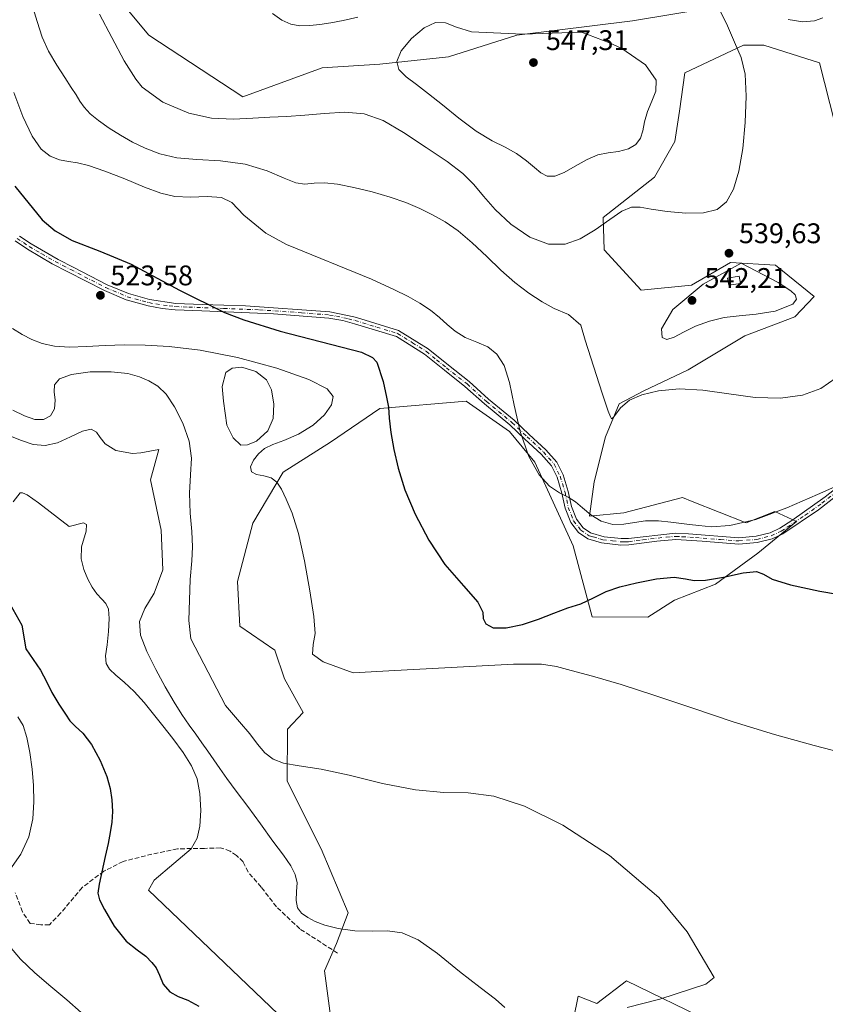
# Model space of a CAD drawing. Units: metres. Extents: x 628385 to 631853, y 4704161 to 4706547.
# Drawn here: x 628724 to 629008, y 4704760 to 4705108 of the extents above; entities that cross this region are included whole.
import ezdxf

# ---------------------------------------------------------------- set-up
doc = ezdxf.new("R2010")
doc.units = ezdxf.units.M
doc.header["$MEASUREMENT"] = 0
doc.linetypes.add('DGN Style 3', pattern=[2.307223, 1.648017, -0.659207])
doc.linetypes.add('DGN Style 4', pattern=[2.638475, 1.318413, -0.659207, 0.001648, -0.659207])
for name, color, linetype, lineweight in [('Arbolado forestal CxS', 92, 'Continuous', 0), ('Camino Cxs', 7, 'Continuous', 0), ('Camino eje', 30, 'DGN Style 4', 13), ('Cultivos herbáceos CxS', 92, 'Continuous', 0), ('Curva de nivel maestra', 30, 'Continuous', 30), ('Curva de nivel normal', 30, 'Continuous', 0), ('Edificación Cxs', 1, 'Continuous', 13), ('Estanque Cxs', 5, 'Continuous', 0), ('Punto de cota en terreno', 7, 'Continuous', 0), ('Rótulo de punto de cota en terreno', 7, 'Continuous', 0), ('Senda', 7, 'DGN Style 3', 0)]:
    doc.layers.add(name, color=color, linetype=linetype, lineweight=lineweight)
doc.styles.add('Style-Arial', font='txt')

# ---------------------------------------------------------------- blocks, each defined once
blk = doc.blocks.new('*U3')
at = {"layer": 'Arbolado forestal CxS', "color": 92, "linetype": 'Continuous', "lineweight": 0}
for points in [[(629011.3883, 4705071.5701, 537.8445), (629006.0697, 4705092.9059, 537.8346), (628986.3229, 4705099.1919, 537.6817), (628979.1421, 4705099.1919, 539.0865), (628958.4969, 4705089.3137, 542.9962), (628956.6407, 4705075.8599, 543.535), (628954.9063, 4705065.0687, 543.1947), (628947.7251, 4705052.4967, 542.8656), (628929.6749, 4705038.3277, 541.6252), (628929.9747, 4705026.9055, 538.9948), (628943.0553, 4705012.6419, 538.3637), (628960.7983, 4705014.3729, 539.4882), (628974.5643, 4705022.3519, 539.7918), (628990.4693, 4705021.4961, 539.0477), (629004.1009, 4705010.4211, 538.3004), (628997.3009, 4705003.2591, 539.4444), (628979.6917, 4704996.4501, 538.703), (628959.6777, 4704984.4989, 537.7524), (628943.9895, 4704977.1057, 535.7402), (628935.2187, 4704972.4327, 535.2878), (628930.4403, 4704960.8779, 533.4627), (628926.4131, 4704944.8977, 531.6191), (628924.8247, 4704932.7915, 530.2615), (628936.9517, 4704933.9657, 530.9919), (628957.5967, 4704939.3529, 531.2726), (628961.0793, 4704937.9743, 531.2088), (628980.1563, 4704930.4221, 530.2415), (628990.2143, 4704934.4939, 530.5837), (628997.9323, 4704930.8851, 529.4935), (628984.2491, 4704919.7341, 527.9657), (628969.2649, 4704908.8229, 525.2499), (628954.8281, 4704903.0929, 523.9914), (628945.4557, 4704897.1339, 523.609), (628925.7591, 4704897.2557, 523.3564), (628918.9995, 4704922.2917, 528.1455), (628905.5363, 4704951.9247, 530.3833), (628896.5607, 4704962.7005, 529.7498), (628881.3019, 4704973.4753, 527.9955), (628850.7831, 4704970.7811, 524.1525), (628833.2919, 4704958.9829, 521.7529), (628816.6739, 4704948.3321, 520.4581), (628805.9025, 4704930.3729, 518.6493), (628800.5161, 4704909.7189, 517.83), (628801.3297, 4704894.0159, 518.4808), (628813.6245, 4704885.4461, 518.7869), (628817.0663, 4704875.3751, 517.814), (628823.7309, 4704863.4841, 517.2119), (628818.1677, 4704857.6241, 516.2467), (628818.0165, 4704839.2051, 514.6226), (628830.0767, 4704815.3891, 513.3032), (628839.5653, 4704792.7761, 511.3431), (628835.4051, 4704781.8733, 509.846), (628831.2109, 4704772.2383, 508.3642), (628835.1523, 4704743.1313, 508.0054)], [(628915.9277, 4704739.5199, 511.9106), (628920.7911, 4704763.3519, 512.0345), (628927.4401, 4704760.7739, 512.922), (628937.8461, 4704768.7399, 513.6088), (628967.4655, 4704754.3721, 515.0719)], [(628750.0721, 4705125.5635, 541.092), (628769.1895, 4705102.6097, 544.2367), (628802.3257, 4705080.9319, 541.7402), (628830.3649, 4705091.1329, 543.0711), (628850.7567, 4705092.4091, 544.2663), (628874.9725, 4705094.9593, 546.2423), (628899.1875, 4705102.6103, 544.3393), (628939.9713, 4705107.7115, 541.7396), (628970.5603, 4705112.8129, 539.9071)]]:
    blk.add_polyline3d(points, dxfattribs=at)
blk = doc.blocks.new('5PATER')
at = {"layer": 'Punto de cota en terreno', "linetype": 'Continuous', "lineweight": 0}
h = blk.add_hatch(color=51, dxfattribs=at)
edge = h.paths.add_edge_path()
edge.add_ellipse((0, 0), major_axis=(-0.11, -0.111), ratio=0.999422, start_angle=0, end_angle=360)

msp = doc.modelspace()

# ---------------------------------------------------------------- linework, layer by layer
at = {"layer": 'Arbolado forestal CxS', "color": 92, "linetype": 'Continuous', "lineweight": 0}
for points in [[(628970.5603, 4705112.8129, 539.9071), (628939.9713, 4705107.7115, 541.7396), (628899.1875, 4705102.6103, 544.3393), (628874.9725, 4705094.9593, 546.2423), (628850.7567, 4705092.4091, 544.2663), (628830.3649, 4705091.1329, 543.0711), (628802.3257, 4705080.9319, 541.7402), (628769.1895, 4705102.6097, 544.2367), (628750.0721, 4705125.5635, 541.092)], [(628750.0721, 4705125.5635, 541.092), (628769.1895, 4705102.6097, 544.2367), (628802.3257, 4705080.9319, 541.7402), (628830.3649, 4705091.1329, 543.0711), (628850.7567, 4705092.4091, 544.2663), (628874.9725, 4705094.9593, 546.2423), (628899.1875, 4705102.6103, 544.3393), (628939.9713, 4705107.7115, 541.7396), (628970.5603, 4705112.8129, 539.9071)], [(628750.0721, 4705125.5635, 541.092), (628769.1895, 4705102.6097, 544.2367), (628802.3257, 4705080.9319, 541.7402), (628830.3649, 4705091.1329, 543.0711), (628850.7567, 4705092.4091, 544.2663), (628874.9725, 4705094.9593, 546.2423), (628899.1875, 4705102.6103, 544.3393), (628939.9713, 4705107.7115, 541.7396), (628970.5603, 4705112.8129, 539.9071)], [(629011.3883, 4705071.5701, 537.8445), (629006.0697, 4705092.9059, 537.8346), (628986.3229, 4705099.1919, 537.6817), (628979.1421, 4705099.1919, 539.0865), (628958.4969, 4705089.3137, 542.9962), (628956.6407, 4705075.8599, 543.535), (628954.9063, 4705065.0687, 543.1947), (628947.7251, 4705052.4967, 542.8656), (628929.6749, 4705038.3277, 541.6252), (628929.9747, 4705026.9055, 538.9948), (628943.0553, 4705012.6419, 538.3637), (628960.7983, 4705014.3729, 539.4882), (628974.5643, 4705022.3519, 539.7918), (628990.4693, 4705021.4961, 539.0477), (629004.1009, 4705010.4211, 538.3004), (628997.3009, 4705003.2591, 539.4444), (628979.6917, 4704996.4501, 538.703), (628959.6777, 4704984.4989, 537.7524), (628943.9895, 4704977.1057, 535.7402), (628935.2187, 4704972.4327, 535.2878), (628930.4403, 4704960.8779, 533.4627), (628926.4131, 4704944.8977, 531.6191), (628924.8247, 4704932.7915, 530.2615), (628936.9517, 4704933.9657, 530.9919), (628957.5967, 4704939.3529, 531.2726), (628961.0793, 4704937.9743, 531.2088), (628980.1563, 4704930.4221, 530.2415), (628990.2143, 4704934.4939, 530.5837), (628997.9323, 4704930.8851, 529.4935), (628984.2491, 4704919.7341, 527.9657), (628969.2649, 4704908.8229, 525.2499), (628954.8281, 4704903.0929, 523.9914), (628945.4557, 4704897.1339, 523.609), (628925.7591, 4704897.2557, 523.3564), (628918.9995, 4704922.2917, 528.1455), (628905.5363, 4704951.9247, 530.3833), (628896.5607, 4704962.7005, 529.7498), (628881.3019, 4704973.4753, 527.9955), (628850.7831, 4704970.7811, 524.1525), (628833.2919, 4704958.9829, 521.7529), (628816.6739, 4704948.3321, 520.4581), (628805.9025, 4704930.3729, 518.6493), (628800.5161, 4704909.7189, 517.83), (628801.3297, 4704894.0159, 518.4808), (628813.6245, 4704885.4461, 518.7869), (628817.0663, 4704875.3751, 517.814), (628823.7309, 4704863.4841, 517.2119), (628818.1677, 4704857.6241, 516.2467), (628818.0165, 4704839.2051, 514.6226), (628830.0767, 4704815.3891, 513.3032), (628839.5653, 4704792.7761, 511.3431), (628835.4051, 4704781.8733, 509.846), (628831.2109, 4704772.2383, 508.3642), (628835.1523, 4704743.1313, 508.0054)], [(628915.9277, 4704739.5199, 511.9106), (628920.7911, 4704763.3519, 512.0345), (628927.4401, 4704760.7739, 512.922), (628937.8461, 4704768.7399, 513.6088), (628967.4655, 4704754.3721, 515.0719)]]:
    msp.add_polyline3d(points, dxfattribs=at)
at = {"layer": 'Camino Cxs', "color": 7, "linetype": 'Continuous', "lineweight": 0}
for points in [[(629036.8201, 4704959.4001, 531.3612), (629005.6701, 4704935.0901, 529.2737), (628993.0901, 4704926.5301, 529.8977), (628989.3201, 4704924.8101, 530.6007), (628984.0501, 4704923.4701, 529.9122), (628977.5101, 4704922.9301, 529.2122), (628964.6001, 4704923.9301, 528.7477), (628955.2801, 4704924.5401, 529.4917), (628948.6301, 4704924.0301, 528.3736), (628938.7001, 4704922.6701, 527.6043), (628935.8301, 4704922.6101, 527.8035), (628929.0001, 4704923.4301, 528.5516), (628927.0101, 4704924.0301, 528.7572), (628924.2201, 4704924.8601, 528.7479), (628920.9501, 4704927.0801, 528.9593), (628918.1801, 4704930.6101, 529.3673), (628916.2301, 4704935.5901, 529.7666), (628915.0801, 4704940.9201, 530.2616), (628913.3701, 4704946.5401, 530.6384), (628911.3501, 4704950.5701, 530.8513), (628907.7201, 4704954.7001, 531.4639), (628901.9801, 4704960.0601, 531.1547), (628896.6801, 4704965.0301, 530.2622), (628887.6801, 4704972.4301, 528.7163), (628880.8101, 4704978.6401, 528.7435), (628873.5501, 4704984.3201, 528.0062), (628866.5501, 4704990.0601, 527.8664), (628856.6901, 4704996.2401, 527.0752), (628841.8351, 4705000.7601, 527.2011), (628837.7001, 4705001.8701, 527.0165), (628832.7701, 4705002.7101, 527.2469), (628813.1501, 4705004.3001, 526.9891), (628787.9401, 4705005.3201, 525.8677), (628778.5201, 4705005.6801, 525.2036), (628773.8801, 4705006.1601, 524.893), (628768.9501, 4705007.0901, 524.5273), (628761.2001, 4705009.2201, 524.2851), (628753.4901, 4705012.4901, 523.9105), (628740.5301, 4705019.1501, 524.0407), (628735.0701, 4705021.9701, 524.0345), (628726.2701, 4705027.1101, 523.8387), (628721.9201, 4705029.9901, 523.8392)], [(628993.0901, 4704926.5301, 529.8977), (628989.3201, 4704924.8101, 530.6007), (628984.0501, 4704923.4701, 529.9122), (628977.5101, 4704922.9301, 529.2122), (628964.6001, 4704923.9301, 528.7477), (628955.2801, 4704924.5401, 529.4917), (628948.6301, 4704924.0301, 528.3736), (628938.7001, 4704922.6701, 527.6043), (628935.8301, 4704922.6101, 527.8035), (628929.0001, 4704923.4301, 528.5516), (628927.0101, 4704924.0301, 528.7572), (628924.2201, 4704924.8601, 528.7479), (628920.9501, 4704927.0801, 528.9593), (628918.1801, 4704930.6101, 529.3673), (628916.2301, 4704935.5901, 529.7666), (628915.0801, 4704940.9201, 530.2616), (628913.3701, 4704946.5401, 530.6384), (628911.3501, 4704950.5701, 530.8513), (628907.7201, 4704954.7001, 531.4639), (628901.9801, 4704960.0601, 531.1547), (628896.6801, 4704965.0301, 530.2622), (628887.6801, 4704972.4301, 528.7163), (628880.8101, 4704978.6401, 528.7435), (628873.5501, 4704984.3201, 528.0062), (628866.5501, 4704990.0601, 527.8664), (628856.6901, 4704996.2401, 527.0752), (628841.8351, 4705000.7601, 527.2011), (628837.7001, 4705001.8701, 527.0165), (628832.7701, 4705002.7101, 527.2469), (628813.1501, 4705004.3001, 526.9891), (628787.9401, 4705005.3201, 525.8677), (628778.5201, 4705005.6801, 525.2036), (628773.8801, 4705006.1601, 524.893), (628768.9501, 4705007.0901, 524.5273), (628761.2001, 4705009.2201, 524.2851), (628753.4901, 4705012.4901, 523.9105), (628740.5301, 4705019.1501, 524.0407), (628735.0701, 4705021.9701, 524.0345), (628726.2701, 4705027.1101, 523.8387), (628721.9201, 4705029.9901, 523.8392)], [(628723.4501, 4705031.7101, 524.2188), (628727.6401, 4705028.9601, 524.2129), (628737.1801, 4705023.4501, 524.1116), (628742.7201, 4705020.6001, 524.1754), (628754.4701, 4705014.5601, 524.1858), (628761.9501, 4705011.3901, 524.6646), (628769.4201, 4705009.3401, 524.9855), (628778.7301, 4705007.9601, 525.1984), (628788.0301, 4705007.6101, 525.8974), (628803.3001, 4705007.0401, 527.0077), (628833.0901, 4705004.9801, 527.7976), (628841.5801, 4705003.1501, 527.3731), (628842.5201, 4705002.9501, 527.3913), (628857.3501, 4704998.4301, 527.3591), (628867.8701, 4704991.9101, 528.2379), (628874.9601, 4704986.0901, 528.57), (628882.2701, 4704980.3701, 529.8357), (628889.1601, 4704974.1401, 529.022), (628898.1701, 4704966.7301, 530.879), (628903.5201, 4704961.7101, 531.9658), (628909.3401, 4704956.2701, 532.1122), (628913.2401, 4704951.8501, 531.1102), (628915.4801, 4704947.3801, 530.9299), (628917.2701, 4704941.4901, 530.4438), (628918.4001, 4704936.2501, 530.1474), (628920.1601, 4704931.7501, 530.4266), (628922.5101, 4704928.7501, 529.8921), (628925.1901, 4704926.9301, 529.6491), (628929.9801, 4704925.5601, 529.6475), (628935.9301, 4704924.8701, 529.1613), (628938.5501, 4704924.9301, 528.9368), (628955.2101, 4704926.8101, 529.3092), (628959.7701, 4704926.5601, 529.3825), (628977.5101, 4704925.2001, 529.9609), (628983.6801, 4704925.7101, 530.1418), (628988.5601, 4704926.9501, 530.1279), (628992.0001, 4704928.5201, 529.8106), (628996.2001, 4704931.2401, 530.2169), (629008.0001, 4704939.6301, 529.9089), (629045.1001, 4704968.8401, 532.9225)], [(628723.4501, 4705031.7101, 524.2188), (628727.6401, 4705028.9601, 524.2129), (628737.1801, 4705023.4501, 524.1116), (628742.7201, 4705020.6001, 524.1754), (628754.4701, 4705014.5601, 524.1858), (628761.9501, 4705011.3901, 524.6646), (628769.4201, 4705009.3401, 524.9855), (628778.7301, 4705007.9601, 525.1984), (628788.0301, 4705007.6101, 525.8974), (628803.3001, 4705007.0401, 527.0077), (628833.0901, 4705004.9801, 527.7976), (628841.5801, 4705003.1501, 527.3731), (628842.5201, 4705002.9501, 527.3913), (628857.3501, 4704998.4301, 527.3591), (628867.8701, 4704991.9101, 528.2379), (628874.9601, 4704986.0901, 528.57), (628882.2701, 4704980.3701, 529.8357), (628889.1601, 4704974.1401, 529.022), (628898.1701, 4704966.7301, 530.879), (628903.5201, 4704961.7101, 531.9658), (628909.3401, 4704956.2701, 532.1122), (628913.2401, 4704951.8501, 531.1102), (628915.4801, 4704947.3801, 530.9299), (628917.2701, 4704941.4901, 530.4438), (628918.4001, 4704936.2501, 530.1474), (628920.1601, 4704931.7501, 530.4266), (628922.5101, 4704928.7501, 529.8921), (628925.1901, 4704926.9301, 529.6491), (628929.9801, 4704925.5601, 529.6475), (628935.9301, 4704924.8701, 529.1613), (628938.5501, 4704924.9301, 528.9368), (628955.2101, 4704926.8101, 529.3092), (628959.7701, 4704926.5601, 529.3825), (628977.5101, 4704925.2001, 529.9609), (628983.6801, 4704925.7101, 530.1418), (628988.5601, 4704926.9501, 530.1279), (628992.0001, 4704928.5201, 529.8106), (628996.2001, 4704931.2401, 530.2169), (629008.0001, 4704939.6301, 529.9089), (629045.1001, 4704968.8401, 532.9225)], [(629036.8201, 4704959.4001, 531.3612), (629005.6701, 4704935.0901, 529.2737), (628993.0901, 4704926.5301, 529.8977)]]:
    msp.add_polyline3d(points, dxfattribs=at)
at = {"layer": 'Camino eje', "color": 30, "linetype": 'DGN Style 4', "lineweight": 13}
msp.add_polyline3d([(628722.6851, 4705030.8501, 524.0036), (628724.8601, 4705029.4101, 524.058), (628726.9551, 4705028.0351, 523.9545), (628731.3551, 4705025.4651, 524.0422), (628736.1251, 4705022.7101, 524.038), (628738.8551, 4705021.3001, 524.0902), (628741.6251, 4705019.8751, 524.0958), (628753.9801, 4705013.5251, 524.0489), (628761.5751, 4705010.3051, 524.4722), (628769.1851, 4705008.2151, 524.6858), (628771.6501, 4705007.7501, 524.6804), (628776.3051, 4705007.0601, 524.9735), (628778.6251, 4705006.8201, 525.1326), (628783.3351, 4705006.6401, 525.4446), (628795.6201, 4705006.1801, 526.1458), (628808.2251, 4705005.6701, 527.4143), (628823.1201, 4705004.6401, 527.5267), (628832.9301, 4705003.8451, 527.522), (628835.3951, 4705003.4251, 527.2766), (628839.6401, 4705002.5101, 527.0724), (628842.0017, 4705001.8933, 527.2238), (628849.6501, 4704999.5801, 527.6335), (628857.0201, 4704997.3351, 527.0934), (628862.2801, 4704994.0751, 527.5059), (628867.2101, 4704990.9851, 528.015), (628870.7551, 4704988.0751, 527.9823), (628874.2551, 4704985.2051, 528.2799), (628881.5401, 4704979.5051, 529.2494), (628888.4201, 4704973.2851, 528.866), (628897.4251, 4704965.8801, 530.5408), (628902.7501, 4704960.8851, 531.5651), (628908.5301, 4704955.4851, 531.7883), (628910.3451, 4704953.4201, 531.2559), (628912.2951, 4704951.2101, 530.9831), (628914.4251, 4704946.9601, 530.7797), (628916.1751, 4704941.2051, 530.3525), (628917.3151, 4704935.9201, 529.8602), (628919.1701, 4704931.1801, 529.8613), (628921.7301, 4704927.9151, 529.3495), (628924.7051, 4704925.8951, 529.1818), (628926.1001, 4704925.4801, 529.2469), (628928.4951, 4704924.7951, 529.1946), (628929.4901, 4704924.4951, 529.0868), (628932.9051, 4704924.0851, 528.9247), (628935.8801, 4704923.7401, 528.4819), (628937.3151, 4704923.7701, 528.3826), (628938.6251, 4704923.8001, 528.2678), (628943.5901, 4704924.4801, 528.1873), (628951.9201, 4704925.4201, 528.9822), (628955.2451, 4704925.6751, 529.399), (628957.5251, 4704925.5501, 529.6909), (628962.1851, 4704925.2451, 529.0442), (628971.0551, 4704924.5651, 529.1693), (628977.5101, 4704924.0651, 529.5866), (628983.8651, 4704924.5901, 530.0099), (628988.9401, 4704925.8801, 530.3432), (628992.5451, 4704927.5251, 529.4484), (628994.6451, 4704928.8851, 530.1028), (629000.9351, 4704933.1651, 529.6854), (629006.8351, 4704937.3601, 529.535), (629022.4101, 4704949.5151, 530.7917)], dxfattribs=at)
at = {"layer": 'Cultivos herbáceos CxS', "color": 92, "linetype": 'Continuous', "lineweight": 0}
for points in [[(628835.1523, 4704743.1313, 508.0054), (628831.2109, 4704772.2383, 508.3642), (628835.4051, 4704781.8733, 509.846), (628839.5653, 4704792.7761, 511.3431), (628830.0767, 4704815.3891, 513.3032), (628818.0165, 4704839.2051, 514.6226), (628818.1677, 4704857.6241, 516.2467), (628823.7309, 4704863.4841, 517.2119), (628817.0663, 4704875.3751, 517.814), (628813.6245, 4704885.4461, 518.7869), (628801.3297, 4704894.0159, 518.4808), (628800.5161, 4704909.7189, 517.83), (628805.9025, 4704930.3729, 518.6493), (628816.6739, 4704948.3321, 520.4581), (628833.2919, 4704958.9829, 521.7529), (628850.7831, 4704970.7811, 524.1525), (628881.3019, 4704973.4753, 527.9955), (628896.5607, 4704962.7005, 529.7498), (628905.5363, 4704951.9247, 530.3833), (628918.9995, 4704922.2917, 528.1455), (628925.7591, 4704897.2557, 523.3564), (628945.4557, 4704897.1339, 523.609), (628954.8281, 4704903.0929, 523.9914), (628969.2649, 4704908.8229, 525.2499), (628984.2491, 4704919.7341, 527.9657), (628997.9323, 4704930.8851, 529.4935), (628990.2143, 4704934.4939, 530.5837), (628980.1563, 4704930.4221, 530.2415), (628961.0793, 4704937.9743, 531.2088), (628957.5967, 4704939.3529, 531.2726), (628936.9517, 4704933.9657, 530.9919), (628924.8247, 4704932.7915, 530.2615), (628926.4131, 4704944.8977, 531.6191), (628930.4403, 4704960.8779, 533.4627), (628935.2187, 4704972.4327, 535.2878), (628943.9895, 4704977.1057, 535.7402), (628959.6777, 4704984.4989, 537.7524), (628979.6917, 4704996.4501, 538.703), (628997.3009, 4705003.2591, 539.4444), (629004.1009, 4705010.4211, 538.3004), (628990.4693, 4705021.4961, 539.0477), (628974.5643, 4705022.3519, 539.7918), (628960.7983, 4705014.3729, 539.4882), (628943.0553, 4705012.6419, 538.3637), (628929.9747, 4705026.9055, 538.9948), (628929.6749, 4705038.3277, 541.6252), (628947.7251, 4705052.4967, 542.8656), (628954.9063, 4705065.0687, 543.1947), (628956.6407, 4705075.8599, 543.535), (628958.4969, 4705089.3137, 542.9962), (628979.1421, 4705099.1919, 539.0865), (628986.3229, 4705099.1919, 537.6817), (629006.0697, 4705092.9059, 537.8346), (629011.3883, 4705071.5701, 537.8445)], [(629011.3883, 4705071.5701, 537.8445), (629006.0697, 4705092.9059, 537.8346), (628986.3229, 4705099.1919, 537.6817), (628979.1421, 4705099.1919, 539.0865), (628958.4969, 4705089.3137, 542.9962), (628956.6407, 4705075.8599, 543.535), (628954.9063, 4705065.0687, 543.1947), (628947.7251, 4705052.4967, 542.8656), (628929.6749, 4705038.3277, 541.6252), (628929.9747, 4705026.9055, 538.9948), (628943.0553, 4705012.6419, 538.3637), (628960.7983, 4705014.3729, 539.4882), (628974.5643, 4705022.3519, 539.7918), (628990.4693, 4705021.4961, 539.0477), (629004.1009, 4705010.4211, 538.3004), (628997.3009, 4705003.2591, 539.4444), (628979.6917, 4704996.4501, 538.703), (628959.6777, 4704984.4989, 537.7524), (628943.9895, 4704977.1057, 535.7402), (628935.2187, 4704972.4327, 535.2878), (628930.4403, 4704960.8779, 533.4627), (628926.4131, 4704944.8977, 531.6191), (628924.8247, 4704932.7915, 530.2615), (628936.9517, 4704933.9657, 530.9919), (628957.5967, 4704939.3529, 531.2726), (628961.0793, 4704937.9743, 531.2088), (628980.1563, 4704930.4221, 530.2415), (628990.2143, 4704934.4939, 530.5837), (628997.9323, 4704930.8851, 529.4935), (628984.2491, 4704919.7341, 527.9657), (628969.2649, 4704908.8229, 525.2499), (628954.8281, 4704903.0929, 523.9914), (628945.4557, 4704897.1339, 523.609), (628925.7591, 4704897.2557, 523.3564), (628918.9995, 4704922.2917, 528.1455), (628905.5363, 4704951.9247, 530.3833), (628896.5607, 4704962.7005, 529.7498), (628881.3019, 4704973.4753, 527.9955), (628850.7831, 4704970.7811, 524.1525), (628833.2919, 4704958.9829, 521.7529), (628816.6739, 4704948.3321, 520.4581), (628805.9025, 4704930.3729, 518.6493), (628800.5161, 4704909.7189, 517.83), (628801.3297, 4704894.0159, 518.4808), (628813.6245, 4704885.4461, 518.7869), (628817.0663, 4704875.3751, 517.814), (628823.7309, 4704863.4841, 517.2119), (628818.1677, 4704857.6241, 516.2467), (628818.0165, 4704839.2051, 514.6226), (628830.0767, 4704815.3891, 513.3032), (628839.5653, 4704792.7761, 511.3431), (628835.4051, 4704781.8733, 509.846), (628831.2109, 4704772.2383, 508.3642), (628835.1523, 4704743.1313, 508.0054)], [(628967.4655, 4704754.3721, 515.0719), (628937.8461, 4704768.7399, 513.6088), (628927.4401, 4704760.7739, 512.922), (628920.7911, 4704763.3519, 512.0345), (628915.9277, 4704739.5199, 511.9106)], [(628915.9277, 4704739.5199, 511.9106), (628920.7911, 4704763.3519, 512.0345), (628927.4401, 4704760.7739, 512.922), (628937.8461, 4704768.7399, 513.6088), (628967.4655, 4704754.3721, 515.0719)]]:
    msp.add_polyline3d(points, dxfattribs=at)
at = {"layer": 'Curva de nivel maestra', "color": 30, "linetype": 'Continuous', "lineweight": 30, "flags": 128}
for points, elevation in [([(628721.88, 4705049.3501), (628731.45, 4705037.4001), (628736.15, 4705033.5201), (628742.05, 4705030.2101), (628751.85, 4705026.4101), (628762.99, 4705021.8601), (628780.06, 4705012.6001), (628795.93, 4705004.6801), (628802.69, 4705002.1301), (628815.54, 4704998.1101), (628844.24, 4704990.6801), (628848.12, 4704988.7901), (628849.73, 4704987.2201), (628851.93, 4704980.3801), (628853.16, 4704974.8301), (628853.83, 4704971.3101), (628854.03, 4704967.4301), (628854.62, 4704962.3201), (628855.73, 4704956.3601), (628857.19, 4704949.7301), (628859.53, 4704942.1201), (628863.25, 4704933.5201), (628868.09, 4704924.3201), (628873.74, 4704915.7701), (628880.26, 4704908.2601), (628885.39, 4704902.4501), (628887.16, 4704898.9601), (628887.29, 4704896.7101), (628888.16, 4704894.7601), (628890.82, 4704893.4101), (628895.37, 4704893.3501), (628901.12, 4704894.5201), (628906.84, 4704896.4001), (628912.18, 4704898.6001), (628917.18, 4704900.4001), (628921.76, 4704901.8301), (628926.27, 4704903.9501), (628930.74, 4704906.2301), (628935.48, 4704907.8101), (628941.38, 4704909.2801), (628948.41, 4704910.7201), (628954.71, 4704911.2201), (628958.76, 4704910.7301), (628961.75, 4704910.1501), (628965.82, 4704910.2101), (628972.1, 4704911.3001), (628979.01, 4704912.7901), (628983.74, 4704913.2801), (628986.22, 4704912.3301), (628989.31, 4704910.5601), (628995.82, 4704908.5101), (629006.14, 4704906.3301), (629019.3, 4704904.0901)], 525), ([(628720.11, 4704901.8801), (628724.3, 4704894.2901), (628725.7, 4704885.9601), (628730.91, 4704878.4101), (628733.08, 4704874.3801), (628734.96, 4704870.5401), (628737.45, 4704866.3801), (628739.76, 4704862.9301), (628741.32, 4704860.5801), (628743.22, 4704858.6401), (628745.9, 4704856.1601), (628748.97, 4704852.1501), (628752.02, 4704846.5101), (628754.31, 4704840.9301), (628755.53, 4704836.6201), (628756.14, 4704832.7001), (628756.29, 4704828.5501), (628756.08, 4704824.7301), (628755.58, 4704821.1601), (628754.8, 4704817.2101), (628753.81, 4704812.6201), (628751.67, 4704802.9101), (628751.19, 4704799.7101), (628751.7, 4704797.3801), (628753.48, 4704793.8701), (628756.94, 4704788.0701), (628761.18, 4704782.7301), (628765.01, 4704779.7201), (628768.09, 4704777.4201), (628770.29, 4704775.2601), (628771.79, 4704773.3301), (628772.89, 4704770.7701), (628774.29, 4704767.5001), (628776.55, 4704764.7901), (628779.58, 4704763.2301), (628782.95, 4704761.9101), (628786.89, 4704759.7701)], 500)]:
    msp.add_lwpolyline(points, dxfattribs=dict(at, elevation=elevation))
at = {"layer": 'Curva de nivel normal', "color": 30, "linetype": 'Continuous', "lineweight": 0, "flags": 128}
for points, elevation in [([(628727.77, 4705114.0001), (628729.69, 4705107.4601), (628731.54, 4705101.9801), (628733.79, 4705097.0001), (628736.64, 4705092.0901), (628739.53, 4705087.6701), (628741.8, 4705084.2201), (628743.46, 4705081.6101), (628744.86, 4705079.3701), (628746.35, 4705077.2001), (628748.41, 4705074.9401), (628751.38, 4705072.5001), (628755.13, 4705069.8801), (628759.21, 4705067.3101), (628763.4, 4705064.9301), (628767.92, 4705062.7101), (628773.04, 4705060.7501), (628779.01, 4705059.3801), (628786.16, 4705058.7101), (628794.49, 4705058.2801), (628803.21, 4705057.0901), (628811.02, 4705054.7901), (628816.96, 4705052.1801), (628821.08, 4705050.4901), (628824.3, 4705050.1001), (628827.52, 4705050.4401), (628831.24, 4705050.5701), (628835.83, 4705050.0101), (628841.54, 4705048.8401), (628848.05, 4705047.3101), (628854.4, 4705045.5201), (628859.96, 4705043.5401), (628864.86, 4705041.4501), (628869.38, 4705039.2501), (628873.8, 4705036.7501), (628878.43, 4705033.5301), (628883.39, 4705029.3101), (628888.49, 4705024.4901), (628893.49, 4705019.7301), (628898.47, 4705015.3501), (628903.43, 4705011.5101), (628908.05, 4705008.4701), (628912.37, 4705006.2001), (628917.34, 4705004.0801), (628921.69, 4705000.2401), (628923.23, 4704994.9501), (628929.25, 4704976.2601), (628931.41, 4704969.9501), (628932.25, 4704967.8601), (628932.61, 4704967.2201), (628933.44, 4704967.8801), (628935.69, 4704971.1201), (628938.95, 4704973.8001), (628943.27, 4704975.6701), (628949.11, 4704977.0401), (628956.45, 4704977.7301), (628964.87, 4704977.3101), (628974, 4704976.0101), (628983.36, 4704974.7501), (628992.25, 4704974.4501), (629000.03, 4704975.4901), (629006.51, 4704977.8901), (629011.86, 4704981.6701)], 535), ([(628751.79, 4705110.0301), (628760.48, 4705093.6401), (628764.55, 4705087.1801), (628766.83, 4705084.3001), (628774.1, 4705079.0501), (628783.34, 4705075.1101), (628791.33, 4705073.3501), (628799.04, 4705073.0101), (628805.94, 4705073.3701), (628811.9, 4705073.7601), (628817.84, 4705073.9801), (628824.31, 4705074.3701), (628831.23, 4705075.0301), (628838.35, 4705075.4801), (628845.24, 4705074.9001), (628851.89, 4705072.5801), (628859.16, 4705068.2901), (628867.15, 4705062.9601), (628874.5, 4705058.0101), (628880.06, 4705053.8201), (628884.01, 4705049.9201), (628887.37, 4705045.7901), (628891.45, 4705041.0701), (628897.05, 4705035.8801), (628903.73, 4705031.3601), (628910.35, 4705028.8601), (628916.2, 4705028.8101), (628921.52, 4705030.7601), (628926.82, 4705033.9601), (628931.95, 4705037.5801), (628936.25, 4705040.5001), (628939.58, 4705041.9001), (628942.64, 4705041.9101), (628946.62, 4705041.2401), (628952.24, 4705040.4201), (628958.87, 4705039.8301), (628965.07, 4705039.9301), (628969.85, 4705041.1301), (628973.22, 4705043.7901), (628975.68, 4705048.2701), (628977.56, 4705054.6301), (628978.92, 4705062.6101), (628979.8, 4705071.8201), (628980.16, 4705081.1401), (628979.74, 4705088.8701), (628978.31, 4705094.8101), (628976.06, 4705100.2501), (628973.51, 4705105.9101), (628970.89, 4705111.2201)], 540), ([(628842.95, 4705108.9901), (628837.75, 4705107.8201), (628833.43, 4705107.0301), (628829.61, 4705106.4701), (628825.99, 4705106.0901), (628822.55, 4705106.0001), (628819.32, 4705106.5501), (628816.14, 4705108.0101), (628812.87, 4705110.3001)], 540), ([(629007.23, 4705108.7801), (629004.24, 4705107.6901), (629000.11, 4705107.3201), (628994.99, 4705108.2401)], 535), ([(628870.43, 4705107.1201), (628866.39, 4705105.2301), (628861.91, 4705101.4801), (628858.26, 4705097.1001), (628856.72, 4705093.3501), (628857.51, 4705090.5101), (628860.05, 4705087.9801), (628863.68, 4705085.2201), (628867.97, 4705081.9901), (628872.89, 4705078.0301), (628878.62, 4705073.3601), (628884.78, 4705068.8001), (628890.38, 4705065.3901), (628894.98, 4705063.0801), (628898.98, 4705060.8601), (628902.56, 4705058.3201), (628905.36, 4705055.9301), (628907.56, 4705054.0601), (628909.84, 4705052.9001), (628912.56, 4705052.8401), (628915.87, 4705054.1501), (628919.79, 4705056.4301), (628923.94, 4705058.8001), (628927.76, 4705060.3901), (628931.38, 4705061.0801), (628935.08, 4705061.5501), (628938.54, 4705062.5101), (628941.21, 4705064.1101), (628942.86, 4705066.2401), (628943.68, 4705068.9001), (628944.25, 4705072.1201), (628945.23, 4705075.7101), (628946.79, 4705079.3401), (628948.27, 4705082.8401), (628948.31, 4705086.7301), (628944.58, 4705092.1701), (628936.27, 4705097.9301), (628931.81, 4705099.9401), (628921.97, 4705103.6801), (628901.26, 4705103.0501), (628883.16, 4705103.8101), (628877.8, 4705105.5101), (628873.95, 4705106.9701), (628870.43, 4705107.1201)], 545), ([(628721.51, 4705082.3801), (628724.66, 4705073.8901), (628727.93, 4705066.9601), (628731.11, 4705062.4301), (628734.35, 4705059.9201), (628737.66, 4705058.6401), (628740.82, 4705058.0401), (628743.97, 4705057.6301), (628747.92, 4705056.6901), (628753.6, 4705054.7001), (628760.68, 4705051.9001), (628767.6, 4705049.0501), (628773.36, 4705046.8301), (628778.41, 4705045.6401), (628783.87, 4705045.4401), (628789.78, 4705045.6501), (628794.84, 4705045.3101), (628798.5, 4705043.5601), (628802.75, 4705039.1101), (628810.53, 4705032.7401), (628817.78, 4705028.7801), (628847.82, 4705016.4701), (628855.68, 4705012.8601), (628860.78, 4705010.3401), (628864.87, 4705008.0401), (628868.61, 4705005.5101), (628871.8, 4705002.9401), (628874.5, 4705000.4801), (628877.31, 4704998.0901), (628880.88, 4704995.9401), (628885.02, 4704994.2201), (628888.87, 4704992.5701), (628892.06, 4704990.0601), (628894.65, 4704985.9601), (628896.58, 4704980.0001), (628898.2, 4704972.0401), (628900.34, 4704962.6601), (628903.36, 4704953.8401), (628906.98, 4704947.3701), (628910.73, 4704943.3901), (628914.24, 4704941.0901), (628917.27, 4704939.5501), (628919.87, 4704937.9201), (628922.36, 4704935.7601), (628925.28, 4704933.2601), (628928.94, 4704931.0801), (628933.04, 4704929.9301), (628936.96, 4704929.9601), (628940.64, 4704930.6101), (628944.62, 4704931.1201), (628949.12, 4704931.1101), (628953.55, 4704930.7101), (628960.17, 4704929.8901), (628963.45, 4704929.4701), (628967.92, 4704929.1001), (628974.4, 4704929.5001), (628983.5, 4704931.6601), (628994.51, 4704935.7501), (629005.33, 4704940.4901), (629014.56, 4704944.6301)], 530), ([(628978.39, 4705022.1201), (628964.96, 4705014.7201), (628954.26, 4705005.8201), (628950.28, 4704998.9701), (628950.43, 4704995.9301), (628952.12, 4704995.2201), (628954.68, 4704996.0601), (628958.03, 4704997.8001), (628962.25, 4704999.8601), (628967.19, 4705001.7001), (628972.37, 4705002.9101), (628977.67, 4705003.5601), (628983.6, 4705004.1401), (628990.38, 4705005.2401), (628996.66, 4705007.6901), (628997.93, 4705009.5001), (628997.41, 4705010.9801), (628995.89, 4705012.4301), (628991.38, 4705015.3401), (628978.39, 4705022.1201)], 540), ([(629016.86, 4704848.5701), (629004.19, 4704851.8101), (628990.19, 4704855.6901), (628975.58, 4704860.1801), (628961.24, 4704864.9801), (628947.92, 4704869.5401), (628935.98, 4704873.4101), (628925.89, 4704876.3301), (628918.36, 4704878.3301), (628913.13, 4704879.6901), (628907.88, 4704880.5301), (628897.93, 4704880.6001), (628856.11, 4704878.3101), (628841.35, 4704877.5101), (628830.8, 4704881.3201), (628826.93, 4704884.1101), (628827.21, 4704887.5501), (628827.91, 4704891.3901), (628827.43, 4704897.3901), (628826.02, 4704906.4101), (628824.15, 4704917.0601), (628822.06, 4704926.7401), (628819.84, 4704933.8901), (628817.73, 4704938.8101), (628815.97, 4704942.3101), (628814.36, 4704944.7901), (628812.36, 4704946.3101), (628809.76, 4704947.0501), (628807.15, 4704947.5301), (628805.42, 4704948.4701), (628805.12, 4704950.2401), (628806.11, 4704952.5701), (628807.86, 4704954.8701), (628810.06, 4704956.7301), (628812.91, 4704958.1101), (628816.91, 4704959.5501), (628822, 4704961.7901), (628827.16, 4704964.9901), (628831.21, 4704968.6501), (628833.67, 4704972.1101), (628834.28, 4704975.0401), (628832.15, 4704977.7601), (628825.67, 4704981.0301), (628814.37, 4704985.0401), (628800.49, 4704988.8301), (628787.25, 4704991.4001), (628776.4, 4704992.6801), (628767.86, 4704993.1901), (628760.63, 4704993.2601), (628753.81, 4704993.0401), (628747.19, 4704992.7001), (628741.13, 4704992.5201), (628735.9, 4704992.8401), (628731.54, 4704993.7801), (628727.85, 4704995.2101), (628724.41, 4704997.0201), (628721.01, 4704999.1401)], 520), ([(628721.1, 4704970.2001), (628725.25, 4704968.1901), (628728.89, 4704966.9201), (628732.01, 4704966.9101), (628734.47, 4704968.2601), (628735.87, 4704970.7401), (628736.09, 4704973.7901), (628735.72, 4704976.7401), (628735.84, 4704979.2301), (628737.57, 4704981.2701), (628741.81, 4704982.8301), (628748.51, 4704983.7301), (628755.89, 4704983.7901), (628761.8, 4704983.1401), (628765.85, 4704982.0401), (628769.13, 4704980.6501), (628772.32, 4704978.7601), (628775.35, 4704975.8501), (628778.29, 4704971.4701), (628781.2, 4704965.6801), (628783.42, 4704959.3001), (628784.23, 4704953.2401), (628783.9, 4704947.3701), (628783.55, 4704940.8901), (628783.82, 4704933.8801), (628784.37, 4704927.4001), (628784.6, 4704922.0201), (628784.39, 4704917.0301), (628783.79, 4704910.4701), (628783.34, 4704896.0301), (628783.99, 4704889.5101), (628796.23, 4704865.9501), (628801.16, 4704860.1701), (628804.82, 4704855.9201), (628807.59, 4704852.3201), (628810.19, 4704849.2601), (628813.04, 4704847.0001), (628816.79, 4704845.5901), (628822.31, 4704844.6601), (628830, 4704843.4801), (628839.97, 4704841.3301), (628851.71, 4704838.4701), (628863.36, 4704836.1501), (628873.33, 4704835.2601), (628881.99, 4704835.0901), (628890.97, 4704833.9701), (628901.79, 4704830.4601), (628915.35, 4704823.6801), (628931.81, 4704812.9701), (628949.3, 4704798.1601), (628959.33, 4704786.0201), (628968.86, 4704769.8501), (628965.93, 4704767.5301), (628949.59, 4704762.2701), (628938.1, 4704759.2601)], 515), ([(628719.47, 4704961.3801), (628723.85, 4704959.7101), (628728.34, 4704958.1801), (628732.55, 4704957.7201), (628736.88, 4704958.7301), (628741.53, 4704960.8301), (628745.77, 4704962.8101), (628748.85, 4704963.4801), (628750.72, 4704962.5201), (628752, 4704960.5701), (628753.77, 4704958.3501), (628757.53, 4704955.9901), (628763.4, 4704954.9001), (628766.3, 4704955.2201), (628772.69, 4704956.4001), (628769.82, 4704945.6901), (628773.55, 4704927.8301), (628774.11, 4704913.9101), (628771.02, 4704905.6401), (628767.71, 4704900.2201), (628765.9, 4704895.6301), (628766.24, 4704890.7401), (628768.46, 4704884.9701), (628771.65, 4704878.6201), (628774.99, 4704872.5001), (628778.07, 4704867.1901), (628780.88, 4704862.7501), (628783.42, 4704859.0101), (628785.72, 4704855.7901), (628787.92, 4704852.8201), (628790.07, 4704849.8501), (628794.21, 4704843.7101), (628796.75, 4704840.1601), (628800.06, 4704835.7101), (628804.1, 4704830.2701), (628808.6, 4704824.1101), (628813.02, 4704818.0801), (628816.68, 4704813.1201), (628819.3, 4704809.3801), (628820.91, 4704806.3101), (628821.52, 4704803.3501), (628821.36, 4704800.2301), (628821.15, 4704797.1301), (628821.63, 4704794.5201), (628823.1, 4704792.5901), (628825.27, 4704791.0501), (628827.88, 4704789.6601), (628831.28, 4704788.3701), (628836.05, 4704787.2001), (628841.96, 4704786.3901), (628848.01, 4704786.2401), (628853.51, 4704786.3701), (628858.66, 4704785.7201), (628864.28, 4704783.2001), (628871.12, 4704778.3301), (628878.94, 4704772.0701), (628886.22, 4704766.3601), (628891.56, 4704762.2901), (628894.88, 4704759.2701)], 510), ([(628721.25, 4704937.8701), (628723.7, 4704941.0401), (628724.56, 4704941.1001), (628726.24, 4704940.3801), (628730.19, 4704937.5101), (628741.06, 4704929.1201), (628746.14, 4704930.4301), (628747.13, 4704929.8701), (628747.03, 4704927.5101), (628745.4, 4704921.9401), (628745.27, 4704917.7101), (628746.24, 4704913.9501), (628747.61, 4704910.5601), (628749.14, 4704907.7101), (628750.82, 4704905.3701), (628752.56, 4704903.5401), (628754.04, 4704901.9901), (628754.96, 4704899.9901), (628755.21, 4704896.7001), (628754.95, 4704892.1301), (628754.41, 4704887.3401), (628753.93, 4704883.4801), (628754.08, 4704880.8101), (628755.28, 4704878.7701), (628757.51, 4704876.7001), (628760.51, 4704874.1601), (628763.98, 4704870.8901), (628767.52, 4704867.0101), (628770.86, 4704862.9301), (628774.13, 4704858.8301), (628777.7, 4704854.3401), (628781.33, 4704849.4101), (628784.29, 4704844.6101), (628786.19, 4704840.0201), (628787.2, 4704834.8301), (628787.52, 4704828.9101), (628787.21, 4704823.3701), (628786.29, 4704819.0501), (628784.07, 4704815.3101), (628777.98, 4704810.1301), (628771.04, 4704804.2201), (628769.02, 4704800.7501), (628814.7, 4704757.1101)], 505), ([(628720.11, 4704807.9601), (628724.02, 4704813.4701), (628726.82, 4704819.6001), (628728.26, 4704825.9401), (628728.59, 4704831.9601), (628728.4, 4704837.6701), (628727.97, 4704843.4801), (628727.21, 4704849.3101), (628726.15, 4704854.6201), (628724.79, 4704858.9101), (628722.88, 4704861.9401)], 495), ([(628745.3, 4704757.4901), (628740.26, 4704761.9801), (628734.62, 4704766.6801), (628728.9, 4704771.5401), (628723.87, 4704776.3501), (628719.97, 4704780.9901)], 495)]:
    msp.add_lwpolyline(points, dxfattribs=dict(at, elevation=elevation))
at = {"layer": 'Edificación Cxs', "color": 1, "linetype": 'Continuous', "lineweight": 13}
msp.add_polyline3d([(628978.0701, 4705015.0101, 542.2579), (628973.9701, 4705014.3601, 542.3681), (628973.5801, 4705016.8801, 543.2648), (628977.6801, 4705017.5301, 543.0113), (628978.0701, 4705015.0101, 542.2579)], dxfattribs=at)
msp.add_3dface([(628978.0701, 4705015.0101, 543.2648), (628973.9701, 4705014.3601, 543.2648), (628973.5801, 4705016.8801, 543.2648), (628977.6801, 4705017.5301, 543.2648)], dxfattribs=at)
at = {"layer": 'Estanque Cxs', "color": 5, "linetype": 'Continuous', "lineweight": 0}
msp.add_polyline3d([(628804.0401, 4704957.9601, 517.86), (628801.6801, 4704957.9201, 517.776), (628798.9101, 4704960.4501, 517.9196), (628796.7001, 4704964.9701, 517.9872), (628795.4901, 4704973.3801, 518.0958), (628795.1301, 4704978.5801, 518.2783), (628796.3301, 4704983.6001, 518.5033), (628798.5701, 4704985.1001, 518.8531), (628802.0301, 4704985.3801, 519.1338), (628807.0201, 4704983.9101, 519.0938), (628810.7901, 4704980.9801, 518.4749), (628812.5401, 4704977.4601, 517.8622), (628813.3001, 4704972.4201, 517.735), (628813.0801, 4704967.3201, 517.6398), (628811.1701, 4704962.9801, 517.6695), (628807.2201, 4704959.3401, 517.9946)], close=True, dxfattribs=at)
msp.add_polyline3d([(628804.0401, 4704957.9601, 517.86), (628801.6801, 4704957.9201, 517.776), (628798.9101, 4704960.4501, 517.9196), (628796.7001, 4704964.9701, 517.9872), (628795.4901, 4704973.3801, 518.0958), (628795.1301, 4704978.5801, 518.2783), (628796.3301, 4704983.6001, 518.5033), (628798.5701, 4704985.1001, 518.8531), (628802.0301, 4704985.3801, 519.1338), (628807.0201, 4704983.9101, 519.0938), (628810.7901, 4704980.9801, 518.4749), (628812.5401, 4704977.4601, 517.8622), (628813.3001, 4704972.4201, 517.735), (628813.0801, 4704967.3201, 517.6398), (628811.1701, 4704962.9801, 517.6695), (628807.2201, 4704959.3401, 517.9946), (628804.0401, 4704957.9601, 517.86)], dxfattribs=at)
at = {"layer": 'Senda', "color": 7, "linetype": 'DGN Style 3', "lineweight": 0}
msp.add_polyline3d([(628835.8187, 4704778.5231, 511.7519), (628822.4837, 4704787.0957, 510.4907), (628814.2287, 4704794.8745, 509.3353), (628808.8311, 4704801.8595, 509.6608), (628804.2275, 4704807.0983, 509.0242), (628802.4811, 4704810.7495, 508.3674), (628800.0999, 4704812.9719, 508.0023), (628797.8775, 4704814.5595, 507.8132), (628794.5437, 4704815.6707, 507.5156), (628788.8287, 4704815.5119, 506.709), (628779.3037, 4704815.3533, 505.4534), (628770.2549, 4704813.4483, 503.342), (628760.0949, 4704810.9083, 502.2292), (628753.2685, 4704807.4157, 500.5755), (628745.6485, 4704801.7007, 500.032), (628738.0285, 4704792.6519, 499.1422), (628734.0597, 4704788.5245, 498.633), (628731.0435, 4704788.5245, 498.1569), (628727.2335, 4704789.0007, 498.0374), (628724.5347, 4704793.1281, 498.0497), (628721.9947, 4704799.7957, 497.1542)], dxfattribs=at)

# ---------------------------------------------------------------- block references
at = {"layer": 'Arbolado forestal CxS', "color": 92, "linetype": 'Continuous', "lineweight": 0}
msp.add_blockref('*U3', (0, 0), dxfattribs=at)
at = {"layer": 'Punto de cota en terreno', "color": 7, "linetype": 'Continuous', "lineweight": 0, "xscale": 10, "yscale": 10, "zscale": 10}
for p in [(628905, 4705093, 547.31), (628974.05, 4705025.68, 539.63), (628752.08, 4705010.8, 523.58), (628961, 4705009, 542.21)]:
    msp.add_blockref('5PATER', p, dxfattribs=at)

# ---------------------------------------------------------------- texts
at = {"layer": 'Rótulo de punto de cota en terreno', "color": 7, "linetype": 'Continuous', "lineweight": 0, "style": 'Style-Arial'}
for s, p in [('547,31', (628909.4097, 4705097.4097)), ('539,63', (628977.5778, 4705029.2078)), ('523,58', (628755.6078, 4705014.3278)), ('542,21', (628965.4097, 4705013.4097))]:
    msp.add_text(s, height=7, dxfattribs=at).set_placement(p)

doc.saveas('drawing.dxf')
